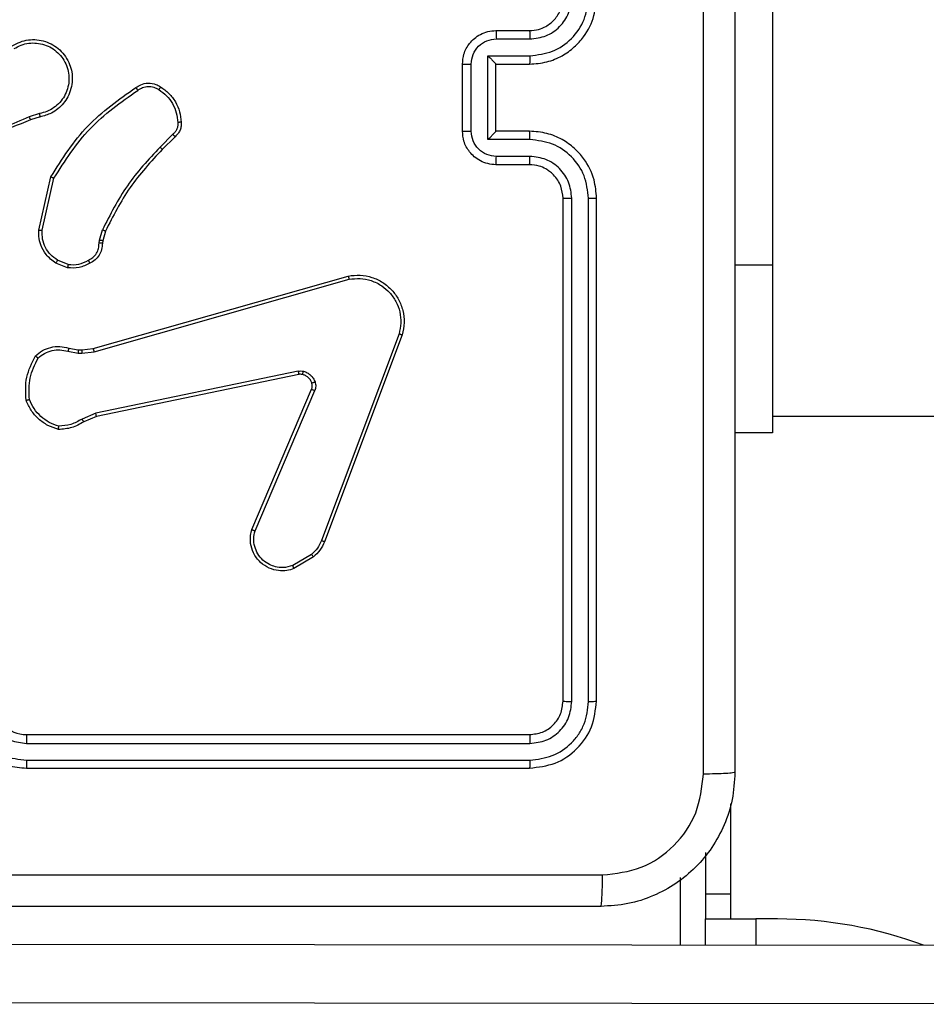
# Model space of a CAD drawing. Units: millimetres. Extents: x -4534 to 4839, y -3372 to 6142.
# Drawn here: x 1782 to 1836, y 3798 to 3857 of the extents above; entities that cross this region are included whole.
import ezdxf

# ---------------------------------------------------------------- set-up
doc = ezdxf.new("R2010")
doc.units = ezdxf.units.MM
doc.layers.add('Toestel 2D', color=7, linetype='Continuous', lineweight=20)

# ---------------------------------------------------------------- blocks, each defined once
blk = doc.blocks.new('wd1461')
at = {"color": 7, "linetype": 'Continuous', "lineweight": 25}
for p, q in [((-112.8822, 171.5221), (-112.8822, 169.5221)), ((-114.5322, 170.9221), (-114.3322, 170.9221)), ((-114.53, 170.8723), (-114.3299, 170.8723)), ((-114.5801, 170.7722), (-114.3299, 170.7722)), ((-114.5801, 170.2719), (-114.5801, 170.7722)), ((-114.7322, 170.3221), (-114.7322, 170.7221)), ((-114.6802, 170.3219), (-114.6802, 170.7222)), ((-114.5322, 170.7221), (-114.3322, 170.7221)), ((-114.5322, 170.7221), (-114.5322, 170.7221)), ((-114.5322, 170.3221), (-114.5322, 170.7221)), ((-117.2552, 170.4272), (-117.3162, 170.4076)), ((-117.2519, 170.4075), (-117.3076, 170.3897)), ((-116.4595, 170.3043), (-116.5361, 170.2276)), ((-114.3322, 170.3221), (-114.5322, 170.3221)), ((-114.5322, 170.3221), (-114.5322, 170.322)), ((-116.4466, 170.2892), (-116.5224, 170.2135)), ((-114.3299, 170.2719), (-114.5801, 170.2719)), ((-114.3322, 170.1221), (-114.5322, 170.1221)), ((-114.3299, 170.1719), (-114.53, 170.1719)), ((-117.2594, 169.7324), (-117.187, 170.0497)), ((-117.2393, 169.7307), (-117.1686, 170.0412)), ((-114.1322, 166.9221), (-114.1322, 169.9221)), ((-114.0797, 166.9197), (-114.0797, 169.9217)), ((-113.9796, 166.9197), (-113.9796, 169.9217)), ((-113.9322, 166.9221), (-113.9322, 169.9221)), ((-116.8975, 169.6711), (-116.8796, 169.7334)), ((-116.8615, 169.7254), (-116.8779, 169.6685)), ((-116.8998, 169.6547), (-116.8975, 169.6711)), ((-116.8779, 169.6685), (-116.8799, 169.654)), ((-117.0878, 169.5072), (-117.1574, 169.5348)), ((-117.0838, 169.5266), (-117.147, 169.5518)), ((-112.8822, 169.5221), (-112.8822, 168.5221)), ((-116.9351, 169.0251), (-115.4138, 169.4579)), ((-116.9294, 169.0055), (-115.4084, 169.4382)), ((-115.1104, 169.1122), (-115.5731, 167.8791)), ((-115.0921, 169.1062), (-115.555, 167.8728)), ((-117.0858, 169.0088), (-117.0251, 168.9979)), ((-117.0798, 169.0282), (-117.0245, 169.0182)), ((-117.0245, 169.0182), (-117.002, 169.0172)), ((-117.0026, 168.9969), (-116.9294, 169.0055)), ((-117.002, 169.0172), (-116.9351, 169.0251)), ((-117.0251, 168.9979), (-117.0026, 168.9969)), ((-115.7125, 168.8899), (-116.9194, 168.6389)), ((-115.709, 168.8707), (-116.9156, 168.6198)), ((-115.9886, 167.9457), (-115.6321, 168.7824)), ((-115.9693, 167.9381), (-115.6131, 168.7741)), ((-116.9194, 168.6389), (-117.0013, 168.6044)), ((-116.9156, 168.6198), (-116.9904, 168.5883)), ((-112.8822, 168.6221), (-48.6822, 168.6221)), ((-112.8822, 168.5221), (-113.1072, 168.5221)), ((-115.6328, 167.797), (-115.7442, 167.7303)), ((-115.6209, 167.7821), (-115.7372, 167.7125)), ((-117.3322, 166.7221), (-114.3322, 166.7221)), ((-117.3318, 166.6696), (-114.3298, 166.6695)), ((-117.3318, 166.5695), (-114.3298, 166.5695)), ((-117.3322, 166.5221), (-114.3322, 166.5221)), ((-113.1322, 165.7721), (-113.1322, 166.3081)), ((-113.2822, 166.0191), (-113.2822, 165.7721)), ((-113.2822, 165.7721), (-113.1322, 165.7721)), ((-113.2822, 165.7721), (-113.2822, 165.6221)), ((-113.1322, 165.6221), (-113.1322, 165.7721)), ((-113.2822, 165.6221), (-112.9822, 165.6221)), ((-113.2822, 165.4669), (-113.2822, 165.6221)), ((-112.8531, 165.6221), (-112.9822, 165.6221)), ((-125.2499, 165.4827), (-110.3609, 165.463)), ((-110.3614, 165.113), (-125.2504, 165.1327))]:
    blk.add_line(p, q, dxfattribs=at)
at = {"color": 8, "linetype": 'Continuous', "lineweight": 25}
for p, q in [((-112.8822, 169.5221), (-113.1072, 169.5221)), ((-113.4322, 165.4671), (-113.4322, 165.8701)), ((-112.9822, 165.6221), (-112.9822, 165.4665))]:
    blk.add_line(p, q, dxfattribs=at)
at = {"color": 7, "linetype": 'Continuous', "lineweight": 25}
for centre, radius, start, end in [((-117.3322, 166.9221), 0.2, 180.00425, 270.00599), ((-112.8531, 163.1221), 2.5, 69.59145, 90)]:
    blk.add_arc(centre, radius, start, end, dxfattribs=at)
for points, knots in [([(-113.2949, 166.4864), (-113.2949, 167.3828), (-113.295, 169.1757), (-113.295, 171.8685), (-113.2949, 173.6614), (-113.2949, 174.5578)], [0, 0, 0, 0, 0.333337, 0.666663, 1, 1, 1, 1]), ([(-113.1072, 174.5471), (-113.1072, 173.6531), (-113.1072, 171.8649), (-113.1072, 169.1793), (-113.1072, 167.3911), (-113.1072, 166.4971)], [0, 0, 0, 0, 0.333296, 0.666701, 1, 1, 1, 1]), ([(-114.3322, 170.7221), (-114.2972, 170.7247), (-114.2297, 170.7299), (-114.1387, 170.7681), (-114.0649, 170.8203), (-113.9946, 170.8981), (-113.9422, 171.0005), (-113.9352, 171.0849), (-113.9322, 171.1221)], [0, 0, 0, 0, 0.167298, 0.32255, 0.465811, 0.597023, 0.8224, 1, 1, 1, 1]), ([(-114.3322, 170.9221), (-114.3138, 170.9235), (-114.28, 170.9262), (-114.2281, 170.9484), (-114.1802, 170.9864), (-114.1405, 171.0475), (-114.1351, 171.0965), (-114.1322, 171.1221)], [0, 0, 0, 0, 0.176049, 0.323759, 0.533038, 0.756682, 1, 1, 1, 1]), ([(-114.3299, 170.8723), (-114.2972, 170.8763), (-114.2318, 170.8842), (-114.1489, 170.9413), (-114.0912, 171.0241), (-114.0835, 171.0896), (-114.0797, 171.1225)], [0, 0, 0, 0, 0.2499494, 0.499893, 0.749549, 1, 1, 1, 1]), ([(-114.3299, 170.7722), (-114.284, 170.7776), (-114.1923, 170.7882), (-114.0765, 170.869), (-113.9964, 170.9851), (-113.9852, 171.0767), (-113.9796, 171.1225)], [0, 0, 0, 0, 0.250458, 0.500147, 0.750076, 1, 1, 1, 1]), ([(-114.7322, 170.7221), (-114.7304, 170.7423), (-114.7265, 170.7867), (-114.6976, 170.839), (-114.6613, 170.8768), (-114.6248, 170.9012), (-114.5809, 170.9186), (-114.5487, 170.9209), (-114.5322, 170.9221)], [0, 0, 0, 0, 0.193125, 0.423768, 0.553664, 0.692916, 0.841759, 1, 1, 1, 1]), ([(-114.5322, 170.9221), (-114.5319, 170.9211), (-114.5313, 170.9192), (-114.5305, 170.906), (-114.5301, 170.8895), (-114.5301, 170.878), (-114.53, 170.8723)], [0, 0, 0, 0, 0.279878, 0.559149, 0.779498, 1, 1, 1, 1]), ([(-114.3322, 170.9221), (-114.3319, 170.9213), (-114.3313, 170.9198), (-114.3306, 170.9084), (-114.33, 170.8919), (-114.3299, 170.8788), (-114.3299, 170.8723)], [0, 0, 0, 0, 0.250252, 0.499977, 0.749793, 1, 1, 1, 1]), ([(-117.4171, 170.8313), (-117.4021, 170.8396), (-117.3721, 170.8563), (-117.3215, 170.8681), (-117.2699, 170.8692), (-117.2199, 170.8589), (-117.1735, 170.8382), (-117.1325, 170.8079), (-117.0982, 170.7683), (-117.0742, 170.7231), (-117.0609, 170.6748), (-117.0577, 170.6256), (-117.0655, 170.5748), (-117.0896, 170.5138), (-117.1315, 170.4633), (-117.1901, 170.4238), (-117.2287, 170.4136), (-117.2519, 170.4075)], [0, 0, 0, 0, 0.062544, 0.125101, 0.187624, 0.250198, 0.310245, 0.371948, 0.435289, 0.50032, 0.55757, 0.617265, 0.679404, 0.74397, 0.855292, 0.912919, 1, 1, 1, 1]), ([(-117.4062, 170.8144), (-117.3925, 170.8221), (-117.3651, 170.8373), (-117.3189, 170.8481), (-117.2717, 170.8491), (-117.2254, 170.8396), (-117.1823, 170.8202), (-117.1446, 170.7917), (-117.1139, 170.7558), (-117.0921, 170.7139), (-117.0797, 170.6682), (-117.078, 170.621), (-117.0865, 170.5745), (-117.1051, 170.5311), (-117.1327, 170.4927), (-117.1681, 170.4615), (-117.2095, 170.4382), (-117.24, 170.4309), (-117.2552, 170.4272)], [0, 0, 0, 0, 0.06248, 0.125003, 0.187447, 0.250005, 0.312492, 0.374991, 0.437502, 0.499991, 0.562495, 0.624989, 0.6875, 0.749978, 0.812472, 0.874984, 0.937511, 1, 1, 1, 1]), ([(-114.6802, 170.7222), (-114.6777, 170.7418), (-114.6729, 170.7811), (-114.6387, 170.8308), (-114.589, 170.8654), (-114.5497, 170.87), (-114.53, 170.8723)], [0, 0, 0, 0, 0.249913, 0.499827, 0.749563, 1, 1, 1, 1]), ([(-114.5801, 170.7722), (-114.5746, 170.7667), (-114.5636, 170.7557), (-114.5505, 170.7422), (-114.5415, 170.7327), (-114.5362, 170.727), (-114.5329, 170.7233), (-114.5324, 170.7225), (-114.5322, 170.7221)], [0, 0, 0, 0, 0.251539, 0.502525, 0.646544, 0.775564, 0.892409, 1, 1, 1, 1]), ([(-114.3299, 170.7722), (-114.3299, 170.7657), (-114.33, 170.7526), (-114.3306, 170.7359), (-114.3313, 170.7244), (-114.3319, 170.7229), (-114.3322, 170.7221)], [0, 0, 0, 0, 0.250124, 0.500014, 0.749768, 1, 1, 1, 1]), ([(-114.7322, 170.7221), (-114.732, 170.7221), (-114.7316, 170.7221), (-114.7284, 170.7221), (-114.7236, 170.7222), (-114.7171, 170.7222), (-114.7091, 170.7222), (-114.7, 170.7222), (-114.6902, 170.7222), (-114.6835, 170.7222), (-114.6802, 170.7222)], [0, 0, 0, 0, 0.125071, 0.250309, 0.375306, 0.500064, 0.624829, 0.749878, 0.875215, 1, 1, 1, 1]), ([(-116.6804, 170.582), (-116.6708, 170.5884), (-116.6488, 170.6029), (-116.6063, 170.6112), (-116.5645, 170.6051), (-116.5417, 170.5918), (-116.5328, 170.5866)], [0, 0, 0, 0, 0.218386, 0.499989, 0.803977, 1, 1, 1, 1]), ([(-116.6687, 170.5656), (-116.6593, 170.5718), (-116.6405, 170.5841), (-116.6068, 170.5902), (-116.5728, 170.5864), (-116.5532, 170.5753), (-116.5433, 170.5698)], [0, 0, 0, 0, 0.24991, 0.500047, 0.750009, 1, 1, 1, 1]), ([(-117.187, 170.0497), (-117.1196, 170.1563), (-116.986, 170.3674), (-116.7817, 170.5109), (-116.6804, 170.582)], [0, 0, 0, 0, 0.504668, 1, 1, 1, 1]), ([(-117.1686, 170.0412), (-117.1027, 170.1452), (-116.9707, 170.3531), (-116.7694, 170.4947), (-116.6687, 170.5656)], [0, 0, 0, 0, 0.499992, 1, 1, 1, 1]), ([(-116.6804, 170.582), (-116.6803, 170.5818), (-116.6799, 170.5814), (-116.6778, 170.5786), (-116.6756, 170.5753), (-116.6735, 170.5724), (-116.6712, 170.5691), (-116.6695, 170.5668), (-116.6687, 170.5656)], [0, 0, 0, 0, 0.228606, 0.470728, 0.597308, 0.728428, 0.862169, 1, 1, 1, 1]), ([(-116.5328, 170.5866), (-116.5329, 170.5863), (-116.5332, 170.5859), (-116.5349, 170.5831), (-116.5369, 170.5798), (-116.5389, 170.5768), (-116.541, 170.5734), (-116.5426, 170.571), (-116.5433, 170.5698)], [0, 0, 0, 0, 0.222477, 0.463031, 0.590084, 0.722753, 0.859044, 1, 1, 1, 1]), ([(-116.5433, 170.5698), (-116.5273, 170.5584), (-116.4951, 170.5355), (-116.4601, 170.4873), (-116.4358, 170.4329), (-116.432, 170.3936), (-116.4301, 170.374)], [0, 0, 0, 0, 0.249829, 0.500014, 0.75015, 1, 1, 1, 1]), ([(-116.5328, 170.5866), (-116.5154, 170.5743), (-116.4806, 170.5498), (-116.4424, 170.498), (-116.4165, 170.4391), (-116.4125, 170.3967), (-116.4105, 170.3755)], [0, 0, 0, 0, 0.250027, 0.500019, 0.750012, 1, 1, 1, 1]), ([(-117.2552, 170.4272), (-117.2548, 170.4246), (-117.2539, 170.4195), (-117.2528, 170.4129), (-117.2521, 170.4084), (-117.252, 170.4078), (-117.2519, 170.4075)], [0, 0, 0, 0, 0.250327, 0.5002313, 0.7498438, 1, 1, 1, 1]), ([(-117.3076, 170.3897), (-117.4602, 170.3277), (-117.7654, 170.2039), (-118.0948, 170.1998), (-118.2595, 170.1978)], [0, 0, 0, 0, 0.500035, 1, 1, 1, 1]), ([(-117.3161, 170.4074), (-117.415, 170.3648), (-117.613, 170.2796), (-117.8258, 170.2455), (-117.9322, 170.2284)], [0, 0, 0, 0, 0.500002, 1, 1, 1, 1]), ([(-117.3076, 170.3897), (-117.3077, 170.39), (-117.3081, 170.3907), (-117.3103, 170.3954), (-117.3131, 170.4013), (-117.3151, 170.4054), (-117.3161, 170.4074)], [0, 0, 0, 0, 0.280043, 0.5593705, 0.7795891, 1, 1, 1, 1]), ([(-116.4301, 170.374), (-116.4298, 170.3674), (-116.429, 170.3541), (-116.4346, 170.3348), (-116.4445, 170.3174), (-116.4545, 170.3086), (-116.4595, 170.3043)], [0, 0, 0, 0, 0.250162, 0.500063, 0.749868, 1, 1, 1, 1]), ([(-116.4105, 170.3755), (-116.4101, 170.3677), (-116.4093, 170.3518), (-116.4159, 170.3282), (-116.4278, 170.3062), (-116.4403, 170.2949), (-116.4466, 170.2892)], [0, 0, 0, 0, 0.240133, 0.486851, 0.740194, 1, 1, 1, 1]), ([(-116.4105, 170.3755), (-116.4108, 170.3755), (-116.4114, 170.3754), (-116.4157, 170.3751), (-116.4222, 170.3746), (-116.4275, 170.3742), (-116.4301, 170.374)], [0, 0, 0, 0, 0.242432, 0.489436, 0.742796, 1, 1, 1, 1]), ([(-116.4466, 170.2892), (-116.4468, 170.2894), (-116.4471, 170.2898), (-116.4491, 170.2922), (-116.4515, 170.2951), (-116.4539, 170.2977), (-116.4565, 170.3009), (-116.4585, 170.3031), (-116.4595, 170.3043)], [0, 0, 0, 0, 0.212918, 0.450091, 0.577737, 0.712503, 0.853149, 1, 1, 1, 1]), ([(-114.7322, 170.3221), (-114.732, 170.3221), (-114.7316, 170.3221), (-114.7284, 170.322), (-114.7236, 170.322), (-114.7171, 170.322), (-114.7091, 170.322), (-114.7, 170.322), (-114.6902, 170.3219), (-114.6835, 170.3219), (-114.6802, 170.3219)], [0, 0, 0, 0, 0.125068, 0.250303, 0.375296, 0.50005, 0.624812, 0.749923, 0.875219, 1, 1, 1, 1]), ([(-114.5322, 170.1221), (-114.5488, 170.1233), (-114.581, 170.1256), (-114.625, 170.1431), (-114.6616, 170.1676), (-114.6978, 170.2054), (-114.7265, 170.2577), (-114.7304, 170.3019), (-114.7322, 170.3221)], [0, 0, 0, 0, 0.158721, 0.307965, 0.44752, 0.577483, 0.807753, 1, 1, 1, 1]), ([(-114.53, 170.1719), (-114.5497, 170.1741), (-114.589, 170.1787), (-114.6387, 170.2133), (-114.6729, 170.2631), (-114.6777, 170.3023), (-114.6802, 170.3219)], [0, 0, 0, 0, 0.250438, 0.500173, 0.750087, 1, 1, 1, 1]), ([(-114.5801, 170.2719), (-114.5746, 170.2774), (-114.5636, 170.2885), (-114.5505, 170.302), (-114.5415, 170.3114), (-114.5362, 170.3171), (-114.5328, 170.3209), (-114.5324, 170.3217), (-114.5322, 170.322)], [0, 0, 0, 0, 0.251597, 0.502571, 0.646436, 0.77567, 0.892593, 1, 1, 1, 1]), ([(-114.3299, 170.2719), (-114.3299, 170.2785), (-114.33, 170.2916), (-114.3306, 170.3082), (-114.3313, 170.3197), (-114.3319, 170.3213), (-114.3322, 170.3221)], [0, 0, 0, 0, 0.250236, 0.5000888, 0.7498059, 1, 1, 1, 1]), ([(-113.9322, 169.9221), (-113.9352, 169.959), (-113.9421, 170.0431), (-113.9942, 170.1454), (-114.0643, 170.2233), (-114.1381, 170.2758), (-114.2293, 170.3142), (-114.297, 170.3194), (-114.3322, 170.3221)], [0, 0, 0, 0, 0.176487, 0.4015316, 0.5328267, 0.6763233, 0.8320725, 1, 1, 1, 1]), ([(-113.9796, 169.9217), (-113.9852, 169.9675), (-113.9964, 170.059), (-114.0764, 170.1752), (-114.1923, 170.2559), (-114.284, 170.2666), (-114.3299, 170.2719)], [0, 0, 0, 0, 0.249904, 0.499851, 0.749542, 1, 1, 1, 1]), ([(-116.5361, 170.2276), (-116.6048, 170.1532), (-116.7423, 170.0044), (-116.8338, 169.8237), (-116.8796, 169.7334)], [0, 0, 0, 0, 0.499995, 1, 1, 1, 1]), ([(-116.5224, 170.2135), (-116.5903, 170.14), (-116.726, 169.9931), (-116.8164, 169.8146), (-116.8615, 169.7254)], [0, 0, 0, 0, 0.499969, 1, 1, 1, 1]), ([(-116.5224, 170.2135), (-116.5226, 170.2137), (-116.523, 170.2142), (-116.5261, 170.2174), (-116.5307, 170.2221), (-116.5343, 170.2258), (-116.5361, 170.2276)], [0, 0, 0, 0, 0.249672, 0.499846, 0.750165, 1, 1, 1, 1]), ([(-114.5322, 170.1221), (-114.5319, 170.123), (-114.5313, 170.125), (-114.5305, 170.1382), (-114.5301, 170.1546), (-114.5301, 170.1661), (-114.53, 170.1719)], [0, 0, 0, 0, 0.279775, 0.558999, 0.779461, 1, 1, 1, 1]), ([(-114.3322, 170.1221), (-114.3319, 170.1229), (-114.3313, 170.1244), (-114.3306, 170.1358), (-114.33, 170.1523), (-114.3299, 170.1653), (-114.3299, 170.1719)], [0, 0, 0, 0, 0.250145, 0.500041, 0.7499, 1, 1, 1, 1]), ([(-114.1322, 169.9221), (-114.1348, 169.9467), (-114.1387, 169.9845), (-114.1628, 170.0307), (-114.1861, 170.0603), (-114.2112, 170.0822), (-114.2394, 170.1003), (-114.2789, 170.1177), (-114.3127, 170.1205), (-114.3322, 170.1221)], [0, 0, 0, 0, 0.2335275, 0.3599208, 0.492416, 0.5921163, 0.6776619, 0.8137115, 1, 1, 1, 1]), ([(-114.0797, 169.9217), (-114.0837, 169.9544), (-114.0917, 170.0198), (-114.1489, 170.1027), (-114.2316, 170.1604), (-114.2971, 170.168), (-114.3299, 170.1719)], [0, 0, 0, 0, 0.2499132, 0.49987, 0.7495976, 1, 1, 1, 1]), ([(-117.187, 170.0497), (-117.1868, 170.0496), (-117.1864, 170.0495), (-117.1836, 170.0482), (-117.1802, 170.0466), (-117.1769, 170.045), (-117.1729, 170.0432), (-117.1701, 170.0419), (-117.1686, 170.0412)], [0, 0, 0, 0, 0.202517, 0.436052, 0.564878, 0.701673, 0.84716, 1, 1, 1, 1]), ([(-114.1322, 169.9221), (-114.132, 169.9221), (-114.1315, 169.922), (-114.1283, 169.9219), (-114.1235, 169.9219), (-114.1169, 169.9218), (-114.1088, 169.9217), (-114.0997, 169.9217), (-114.0899, 169.9217), (-114.0831, 169.9217), (-114.0797, 169.9217)], [0, 0, 0, 0, 0.1250749, 0.2502273, 0.375249, 0.4998548, 0.6248162, 0.7496801, 0.8747462, 1, 1, 1, 1]), ([(-113.9796, 169.9217), (-113.9733, 169.9217), (-113.9608, 169.9217), (-113.9452, 169.9218), (-113.9344, 169.9219), (-113.9329, 169.922), (-113.9322, 169.9221)], [0, 0, 0, 0, 0.250011, 0.499848, 0.749876, 1, 1, 1, 1]), ([(-117.1574, 169.5348), (-117.1785, 169.5507), (-117.2171, 169.5797), (-117.248, 169.6386), (-117.2606, 169.6893), (-117.2598, 169.7195), (-117.2594, 169.7324)], [0, 0, 0, 0, 0.334578, 0.612961, 0.834851, 1, 1, 1, 1]), ([(-117.2594, 169.7324), (-117.2591, 169.7324), (-117.2585, 169.7323), (-117.2539, 169.7319), (-117.2472, 169.7313), (-117.242, 169.7309), (-117.2393, 169.7307)], [0, 0, 0, 0, 0.249998, 0.499746, 0.749775, 1, 1, 1, 1]), ([(-117.147, 169.5518), (-117.1615, 169.5621), (-117.1903, 169.5827), (-117.2206, 169.627), (-117.2392, 169.6774), (-117.2393, 169.7129), (-117.2393, 169.7307)], [0, 0, 0, 0, 0.250064, 0.500004, 0.749968, 1, 1, 1, 1]), ([(-116.8615, 169.7254), (-116.8619, 169.7255), (-116.8626, 169.7258), (-116.8674, 169.7279), (-116.8733, 169.7306), (-116.8775, 169.7324), (-116.8796, 169.7334)], [0, 0, 0, 0, 0.279634, 0.558973, 0.77832, 1, 1, 1, 1]), ([(-116.9632, 169.5521), (-116.9538, 169.5572), (-116.9348, 169.5674), (-116.914, 169.5926), (-116.9008, 169.6225), (-116.9001, 169.644), (-116.8998, 169.6547)], [0, 0, 0, 0, 0.249899, 0.499984, 0.749858, 1, 1, 1, 1]), ([(-116.8799, 169.654), (-116.8806, 169.6411), (-116.8818, 169.6156), (-116.8979, 169.5809), (-116.922, 169.5522), (-116.9435, 169.5404), (-116.954, 169.5346)], [0, 0, 0, 0, 0.258016, 0.510706, 0.758173, 1, 1, 1, 1]), ([(-116.8799, 169.654), (-116.8802, 169.654), (-116.8807, 169.654), (-116.8842, 169.6541), (-116.888, 169.6543), (-116.8915, 169.6544), (-116.8955, 169.6546), (-116.8984, 169.6547), (-116.8998, 169.6547)], [0, 0, 0, 0, 0.227624, 0.469813, 0.596303, 0.727955, 0.86246, 1, 1, 1, 1]), ([(-116.8779, 169.6685), (-116.8783, 169.6685), (-116.8791, 169.6686), (-116.8842, 169.6693), (-116.8907, 169.6701), (-116.8952, 169.6707), (-116.8975, 169.6711)], [0, 0, 0, 0, 0.279405, 0.558921, 0.779853, 1, 1, 1, 1]), ([(-117.1574, 169.5348), (-117.1572, 169.5351), (-117.1568, 169.5357), (-117.1539, 169.5402), (-117.1505, 169.5458), (-117.1482, 169.5498), (-117.147, 169.5518)], [0, 0, 0, 0, 0.27988, 0.559532, 0.779986, 1, 1, 1, 1]), ([(-116.954, 169.5346), (-116.9751, 169.524), (-117.0172, 169.5026), (-117.0643, 169.5056), (-117.0878, 169.5072)], [0, 0, 0, 0, 0.500034, 1, 1, 1, 1]), ([(-117.0838, 169.5266), (-117.0626, 169.5254), (-117.0201, 169.5229), (-116.9822, 169.5424), (-116.9632, 169.5521)], [0, 0, 0, 0, 0.499933, 1, 1, 1, 1]), ([(-116.954, 169.5346), (-116.9542, 169.5349), (-116.9544, 169.5353), (-116.9559, 169.5383), (-116.9578, 169.5417), (-116.9594, 169.5448), (-116.9612, 169.5484), (-116.9626, 169.5509), (-116.9632, 169.5521)], [0, 0, 0, 0, 0.226554, 0.467953, 0.595026, 0.725991, 0.861084, 1, 1, 1, 1]), ([(-117.0838, 169.5266), (-117.0841, 169.5252), (-117.0847, 169.5223), (-117.0855, 169.5184), (-117.0861, 169.5149), (-117.0869, 169.5112), (-117.0875, 169.5079), (-117.0877, 169.5074), (-117.0878, 169.5072)], [0, 0, 0, 0, 0.141823, 0.278734, 0.410593, 0.538011, 0.777986, 1, 1, 1, 1]), ([(-115.4138, 169.4579), (-115.39, 169.461), (-115.3425, 169.467), (-115.2713, 169.4527), (-115.2061, 169.422), (-115.1518, 169.3761), (-115.1107, 169.3184), (-115.0855, 169.2521), (-115.0764, 169.1789), (-115.0868, 169.1307), (-115.0921, 169.1062)], [0, 0, 0, 0, 0.124992, 0.249959, 0.37494, 0.499959, 0.619439, 0.742602, 0.86945, 1, 1, 1, 1]), ([(-115.4138, 169.4579), (-115.4136, 169.4577), (-115.4134, 169.4573), (-115.4125, 169.4541), (-115.4114, 169.4504), (-115.4105, 169.4468), (-115.4095, 169.4427), (-115.4087, 169.4397), (-115.4084, 169.4382)], [0, 0, 0, 0, 0.211676, 0.448254, 0.576927, 0.711433, 0.852552, 1, 1, 1, 1]), ([(-115.4084, 169.4382), (-115.3864, 169.4409), (-115.3424, 169.4463), (-115.2744, 169.4327), (-115.2144, 169.4033), (-115.1639, 169.3597), (-115.1266, 169.3067), (-115.1037, 169.2441), (-115.0963, 169.1772), (-115.1057, 169.1339), (-115.1104, 169.1122)], [0, 0, 0, 0, 0.1250577, 0.2500016, 0.3868433, 0.4999614, 0.6249839, 0.7499829, 0.874983, 1, 1, 1, 1]), ([(-115.0921, 169.1062), (-115.0923, 169.1062), (-115.0928, 169.1064), (-115.0955, 169.1072), (-115.0988, 169.1083), (-115.1021, 169.1094), (-115.106, 169.1108), (-115.1089, 169.1117), (-115.1104, 169.1122)], [0, 0, 0, 0, 0.202569, 0.436228, 0.564852, 0.700956, 0.846553, 1, 1, 1, 1]), ([(-117.2791, 168.9816), (-117.2656, 168.9928), (-117.2386, 169.0154), (-117.1881, 169.0342), (-117.1335, 169.0408), (-117.0978, 169.0324), (-117.0798, 169.0282)], [0, 0, 0, 0, 0.242962, 0.490584, 0.742933, 1, 1, 1, 1]), ([(-117.2633, 168.9686), (-117.2508, 168.9786), (-117.226, 168.9987), (-117.1804, 169.0148), (-117.1324, 169.0199), (-117.1013, 169.0125), (-117.0858, 169.0088)], [0, 0, 0, 0, 0.2501233, 0.5000976, 0.750075, 1, 1, 1, 1]), ([(-117.0798, 169.0282), (-117.0799, 169.0278), (-117.0801, 169.027), (-117.0817, 169.0218), (-117.0836, 169.0154), (-117.0851, 169.011), (-117.0858, 169.0088)], [0, 0, 0, 0, 0.2798203, 0.5589857, 0.779364, 1, 1, 1, 1]), ([(-117.0245, 169.0182), (-117.0244, 169.0178), (-117.0244, 169.017), (-117.0246, 169.0116), (-117.0248, 169.0049), (-117.025, 169.0002), (-117.0251, 168.9979)], [0, 0, 0, 0, 0.279974, 0.55924, 0.779625, 1, 1, 1, 1]), ([(-117.002, 169.0172), (-117.002, 169.0168), (-117.0019, 169.016), (-117.0021, 169.0106), (-117.0023, 169.0039), (-117.0025, 168.9992), (-117.0026, 168.9969)], [0, 0, 0, 0, 0.280061, 0.559304, 0.779559, 1, 1, 1, 1]), ([(-116.9351, 169.0251), (-116.935, 169.0248), (-116.9348, 169.0242), (-116.9335, 169.0196), (-116.9316, 169.0131), (-116.9301, 169.008), (-116.9294, 169.0055)], [0, 0, 0, 0, 0.250271, 0.499867, 0.749814, 1, 1, 1, 1]), ([(-117.3351, 168.7168), (-117.3375, 168.7634), (-117.3422, 168.8566), (-117.3001, 168.94), (-117.2791, 168.9816)], [0, 0, 0, 0, 0.500008, 1, 1, 1, 1]), ([(-117.3155, 168.7213), (-117.3174, 168.7647), (-117.3212, 168.8516), (-117.2826, 168.9296), (-117.2633, 168.9686)], [0, 0, 0, 0, 0.500037, 1, 1, 1, 1]), ([(-117.2791, 168.9816), (-117.2789, 168.9815), (-117.2785, 168.9811), (-117.2758, 168.9789), (-117.2728, 168.9764), (-117.27, 168.9741), (-117.2667, 168.9714), (-117.2644, 168.9695), (-117.2633, 168.9686)], [0, 0, 0, 0, 0.219082, 0.458552, 0.585404, 0.718265, 0.857073, 1, 1, 1, 1]), ([(-115.7125, 168.8899), (-115.7071, 168.8907), (-115.6965, 168.8923), (-115.6859, 168.8904), (-115.6806, 168.8894)], [0, 0, 0, 0, 0.498322, 1, 1, 1, 1]), ([(-115.7125, 168.8899), (-115.7119, 168.8871), (-115.7108, 168.8814), (-115.7096, 168.8752), (-115.709, 168.8715), (-115.709, 168.871), (-115.709, 168.8707)], [0, 0, 0, 0, 0.279935, 0.559302, 0.779772, 1, 1, 1, 1]), ([(-115.6858, 168.8703), (-115.6857, 168.8706), (-115.6854, 168.8712), (-115.6841, 168.8755), (-115.6825, 168.8818), (-115.6812, 168.8869), (-115.6806, 168.8894)], [0, 0, 0, 0, 0.249826, 0.499567, 0.749308, 1, 1, 1, 1]), ([(-115.6806, 168.8894), (-115.6729, 168.8869), (-115.6574, 168.882), (-115.6376, 168.8673), (-115.621, 168.849), (-115.6145, 168.8341), (-115.6113, 168.8266)], [0, 0, 0, 0, 0.246488, 0.500037, 0.751642, 1, 1, 1, 1]), ([(-115.6858, 168.8703), (-115.6897, 168.8711), (-115.6974, 168.8725), (-115.7051, 168.8713), (-115.709, 168.8707)], [0, 0, 0, 0, 0.499949, 1, 1, 1, 1]), ([(-115.6308, 168.8205), (-115.6333, 168.8264), (-115.6385, 168.8383), (-115.6515, 168.8529), (-115.6673, 168.8644), (-115.6797, 168.8684), (-115.6858, 168.8703)], [0, 0, 0, 0, 0.2499074, 0.4997825, 0.7499058, 1, 1, 1, 1]), ([(-115.6308, 168.8205), (-115.6304, 168.8205), (-115.6295, 168.8206), (-115.6244, 168.8223), (-115.6179, 168.8243), (-115.6135, 168.8259), (-115.6113, 168.8266)], [0, 0, 0, 0, 0.280132, 0.559016, 0.779986, 1, 1, 1, 1]), ([(-115.6113, 168.8266), (-115.6092, 168.8178), (-115.6049, 168.8002), (-115.6104, 168.7828), (-115.6131, 168.7741)], [0, 0, 0, 0, 0.499914, 1, 1, 1, 1]), ([(-115.6321, 168.7824), (-115.6301, 168.7884), (-115.6261, 168.801), (-115.6292, 168.8138), (-115.6308, 168.8205)], [0, 0, 0, 0, 0.477806, 1, 1, 1, 1]), ([(-115.6321, 168.7824), (-115.6317, 168.7822), (-115.631, 168.7819), (-115.6259, 168.7796), (-115.6196, 168.7769), (-115.6153, 168.7751), (-115.6131, 168.7741)], [0, 0, 0, 0, 0.279501, 0.559331, 0.77951, 1, 1, 1, 1]), ([(-117.3351, 168.7168), (-117.3349, 168.7168), (-117.3344, 168.7168), (-117.3313, 168.7175), (-117.3275, 168.7184), (-117.324, 168.7192), (-117.3199, 168.7202), (-117.317, 168.7209), (-117.3155, 168.7213)], [0, 0, 0, 0, 0.211595, 0.44822, 0.576852, 0.710804, 0.853293, 1, 1, 1, 1]), ([(-117.1424, 168.5423), (-117.1638, 168.5494), (-117.2067, 168.5637), (-117.2619, 168.604), (-117.3074, 168.6549), (-117.3259, 168.6962), (-117.3351, 168.7168)], [0, 0, 0, 0, 0.249974, 0.499933, 0.750021, 1, 1, 1, 1]), ([(-117.1396, 168.5618), (-117.1591, 168.5686), (-117.1979, 168.5821), (-117.2478, 168.6192), (-117.2896, 168.6652), (-117.3069, 168.7026), (-117.3155, 168.7213)], [0, 0, 0, 0, 0.249868, 0.499899, 0.750126, 1, 1, 1, 1]), ([(-117.0013, 168.6044), (-117.0228, 168.5922), (-117.0658, 168.5679), (-117.115, 168.5638), (-117.1396, 168.5618)], [0, 0, 0, 0, 0.500033, 1, 1, 1, 1]), ([(-116.9904, 168.5883), (-116.9906, 168.5886), (-116.991, 168.5892), (-116.9939, 168.5935), (-116.9975, 168.5988), (-117, 168.6025), (-117.0013, 168.6044)], [0, 0, 0, 0, 0.279474, 0.559061, 0.779418, 1, 1, 1, 1]), ([(-116.9156, 168.6198), (-116.9156, 168.6201), (-116.9157, 168.6207), (-116.9166, 168.6251), (-116.9178, 168.6314), (-116.9189, 168.6364), (-116.9194, 168.6389)], [0, 0, 0, 0, 0.250197, 0.500084, 0.749646, 1, 1, 1, 1]), ([(-116.9904, 168.5883), (-117.014, 168.5749), (-117.0612, 168.5481), (-117.1153, 168.5443), (-117.1424, 168.5423)], [0, 0, 0, 0, 0.499886, 1, 1, 1, 1]), ([(-117.1424, 168.5423), (-117.1423, 168.5425), (-117.1423, 168.543), (-117.1418, 168.5462), (-117.1412, 168.5499), (-117.1408, 168.5534), (-117.1402, 168.5574), (-117.1398, 168.5603), (-117.1396, 168.5618)], [0, 0, 0, 0, 0.2151134, 0.4527777, 0.5807717, 0.7143024, 0.8544953, 1, 1, 1, 1]), ([(-115.7372, 167.7125), (-115.7513, 167.708), (-115.7814, 167.6984), (-115.8325, 167.6984), (-115.8875, 167.7134), (-115.941, 167.7487), (-115.98, 167.8012), (-115.9972, 167.8585), (-115.9984, 167.9067), (-115.9916, 167.9339), (-115.9886, 167.9457)], [0, 0, 0, 0, 0.103745, 0.221784, 0.353898, 0.500177, 0.664954, 0.803234, 0.914949, 1, 1, 1, 1]), ([(-115.9886, 167.9457), (-115.9884, 167.9455), (-115.988, 167.9453), (-115.9851, 167.9441), (-115.9815, 167.9427), (-115.9779, 167.9413), (-115.9738, 167.9398), (-115.9709, 167.9387), (-115.9693, 167.9381)], [0, 0, 0, 0, 0.205403, 0.439629, 0.567899, 0.704085, 0.848478, 1, 1, 1, 1]), ([(-115.7442, 167.7303), (-115.7638, 167.7248), (-115.798, 167.7153), (-115.8461, 167.7213), (-115.8869, 167.7364), (-115.9236, 167.7619), (-115.9542, 167.7991), (-115.9728, 167.8434), (-115.9795, 167.8914), (-115.9727, 167.9225), (-115.9693, 167.9381)], [0, 0, 0, 0, 0.1586418, 0.2769939, 0.3749619, 0.5000255, 0.6250419, 0.7500503, 0.8750194, 1, 1, 1, 1]), ([(-115.5731, 167.8791), (-115.5803, 167.8634), (-115.5946, 167.832), (-115.6201, 167.8087), (-115.6328, 167.797)], [0, 0, 0, 0, 0.499885, 1, 1, 1, 1]), ([(-115.555, 167.8728), (-115.563, 167.8552), (-115.5789, 167.8206), (-115.607, 167.7948), (-115.6209, 167.7821)], [0, 0, 0, 0, 0.505542, 1, 1, 1, 1]), ([(-115.555, 167.8728), (-115.5554, 167.8729), (-115.5561, 167.873), (-115.5609, 167.8747), (-115.5668, 167.8768), (-115.571, 167.8784), (-115.5731, 167.8791)], [0, 0, 0, 0, 0.279424, 0.559244, 0.77947, 1, 1, 1, 1]), ([(-115.6209, 167.7821), (-115.6211, 167.7824), (-115.6216, 167.783), (-115.6247, 167.7869), (-115.6286, 167.7918), (-115.6314, 167.7953), (-115.6328, 167.797)], [0, 0, 0, 0, 0.27984, 0.558861, 0.779816, 1, 1, 1, 1]), ([(-115.7372, 167.7125), (-115.7373, 167.7128), (-115.7375, 167.7134), (-115.7391, 167.7174), (-115.7414, 167.7232), (-115.7433, 167.7279), (-115.7442, 167.7303)], [0, 0, 0, 0, 0.250082, 0.50031, 0.750189, 1, 1, 1, 1]), ([(-117.7322, 166.9221), (-117.7295, 166.887), (-117.7244, 166.8194), (-117.6861, 166.7283), (-117.6338, 166.6545), (-117.5559, 166.5844), (-117.4536, 166.532), (-117.3693, 166.5251), (-117.3322, 166.5221)], [0, 0, 0, 0, 0.167522, 0.322989, 0.466333, 0.597584, 0.822807, 1, 1, 1, 1]), ([(-117.682, 166.9198), (-117.6765, 166.8741), (-117.6655, 166.7827), (-117.5983, 166.6852), (-117.5281, 166.627), (-117.4468, 166.5825), (-117.3777, 166.5747), (-117.3318, 166.5695)], [0, 0, 0, 0, 0.249601, 0.499227, 0.623522, 0.749844, 1, 1, 1, 1]), ([(-117.582, 166.9198), (-117.5782, 166.887), (-117.5706, 166.8215), (-117.5128, 166.7388), (-117.4299, 166.6815), (-117.3645, 166.6736), (-117.3318, 166.6696)], [0, 0, 0, 0, 0.250431, 0.500161, 0.75006, 1, 1, 1, 1]), ([(-114.3322, 166.7221), (-114.306, 166.7251), (-114.2536, 166.7311), (-114.1875, 166.7773), (-114.1412, 166.8435), (-114.1352, 166.8959), (-114.1322, 166.9221)], [0, 0, 0, 0, 0.250087, 0.499841, 0.749797, 1, 1, 1, 1]), ([(-114.3322, 166.5221), (-114.2798, 166.5281), (-114.175, 166.5401), (-114.0428, 166.6325), (-113.9502, 166.7648), (-113.9382, 166.8697), (-113.9322, 166.9221)], [0, 0, 0, 0, 0.249953, 0.499884, 0.749848, 1, 1, 1, 1]), ([(-114.3298, 166.5695), (-114.2841, 166.575), (-114.1928, 166.5861), (-114.0952, 166.6533), (-114.037, 166.7236), (-113.9926, 166.8048), (-113.9848, 166.8738), (-113.9796, 166.9197)], [0, 0, 0, 0, 0.249589, 0.499218, 0.623819, 0.74982, 1, 1, 1, 1]), ([(-114.3298, 166.6695), (-114.297, 166.6732), (-114.2478, 166.6788), (-114.1898, 166.7105), (-114.1395, 166.7521), (-114.0916, 166.8218), (-114.0836, 166.8871), (-114.0797, 166.9197)], [0, 0, 0, 0, 0.250182, 0.37617, 0.500781, 0.750372, 1, 1, 1, 1]), ([(-114.1322, 166.9221), (-114.1312, 166.9217), (-114.1291, 166.921), (-114.115, 166.9202), (-114.0976, 166.9198), (-114.0856, 166.9197), (-114.0797, 166.9197)], [0, 0, 0, 0, 0.279857, 0.55911, 0.77933, 1, 1, 1, 1]), ([(-113.9796, 166.9197), (-113.9725, 166.9198), (-113.9585, 166.9199), (-113.943, 166.9205), (-113.9339, 166.9213), (-113.9327, 166.9218), (-113.9322, 166.9221)], [0, 0, 0, 0, 0.27984, 0.559111, 0.779412, 1, 1, 1, 1]), ([(-117.3322, 166.7221), (-117.3322, 166.7219), (-117.3321, 166.7215), (-117.332, 166.7182), (-117.332, 166.7134), (-117.3319, 166.7068), (-117.3319, 166.6987), (-117.3318, 166.6896), (-117.3318, 166.6797), (-117.3318, 166.673), (-117.3318, 166.6696)], [0, 0, 0, 0, 0.125018, 0.25021, 0.375236, 0.499946, 0.624783, 0.749841, 0.874901, 1, 1, 1, 1]), ([(-114.3322, 166.7221), (-114.3318, 166.7211), (-114.3311, 166.719), (-114.3303, 166.7049), (-114.3299, 166.6875), (-114.3298, 166.6755), (-114.3298, 166.6695)], [0, 0, 0, 0, 0.279896, 0.55898, 0.779403, 1, 1, 1, 1]), ([(-117.3318, 166.5695), (-117.3318, 166.5632), (-117.3318, 166.5507), (-117.3319, 166.535), (-117.332, 166.5243), (-117.3321, 166.5228), (-117.3322, 166.5221)], [0, 0, 0, 0, 0.250035, 0.499895, 0.749736, 1, 1, 1, 1]), ([(-114.3298, 166.5695), (-114.3299, 166.5624), (-114.33, 166.5484), (-114.3306, 166.5329), (-114.3314, 166.5238), (-114.3319, 166.5226), (-114.3322, 166.5221)], [0, 0, 0, 0, 0.279906, 0.559094, 0.779565, 1, 1, 1, 1]), ([(-113.1072, 166.4971), (-113.1105, 166.4425), (-113.1169, 166.3349), (-113.1817, 166.1347), (-113.3273, 165.917), (-113.545, 165.7715), (-113.7452, 165.7067), (-113.8527, 165.7003), (-113.9072, 165.6971)], [0, 0, 0, 0, 0.1305444, 0.2575713, 0.5000145, 0.7426607, 0.8696487, 1, 1, 1, 1]), ([(-113.8965, 165.8848), (-113.8177, 165.8938), (-113.6602, 165.912), (-113.4611, 166.0509), (-113.3226, 166.2502), (-113.3041, 166.4076), (-113.2949, 166.4864)], [0, 0, 0, 0, 0.249963, 0.500029, 0.749966, 1, 1, 1, 1]), ([(-113.1072, 166.4971), (-113.11, 166.4957), (-113.1156, 166.493), (-113.1583, 166.4896), (-113.2202, 166.4871), (-113.27, 166.4866), (-113.2949, 166.4864)], [0, 0, 0, 0, 0.250391, 0.500068, 0.749955, 1, 1, 1, 1]), ([(-117.9322, 165.8849), (-117.2592, 165.8849), (-115.9132, 165.8849), (-114.5687, 165.8848), (-113.8965, 165.8848)], [0, 0, 0, 0, 0.499991, 1, 1, 1, 1]), ([(-113.9072, 165.6971), (-113.9058, 165.7), (-113.9031, 165.7058), (-113.8997, 165.7482), (-113.8972, 165.8099), (-113.8967, 165.8598), (-113.8965, 165.8848)], [0, 0, 0, 0, 0.249945, 0.499869, 0.749604, 1, 1, 1, 1]), ([(-113.9072, 165.6971), (-114.8012, 165.6971), (-116.5894, 165.6971), (-119.275, 165.6971), (-121.0632, 165.6971), (-121.9572, 165.6971)], [0, 0, 0, 0, 0.333294, 0.6667, 1, 1, 1, 1])]:
    blk.add_open_spline(points, degree=3, knots=knots, dxfattribs=at)
blk = doc.blocks.new('VPL-05-WD1461')
at = {"layer": 'Toestel 2D', "color": 0, "xscale": 10, "yscale": 10, "zscale": 10}
blk.add_blockref('wd1461', (2955.475, 2146.684), dxfattribs=at)
blk = doc.blocks.new('VPL-18-RC1461')
blk.add_blockref('VPL-05-WD1461', (0, 0))

msp = doc.modelspace()

# ---------------------------------------------------------------- block references
msp.add_blockref('VPL-18-RC1461', (0, 0))

doc.saveas('drawing.dxf')
